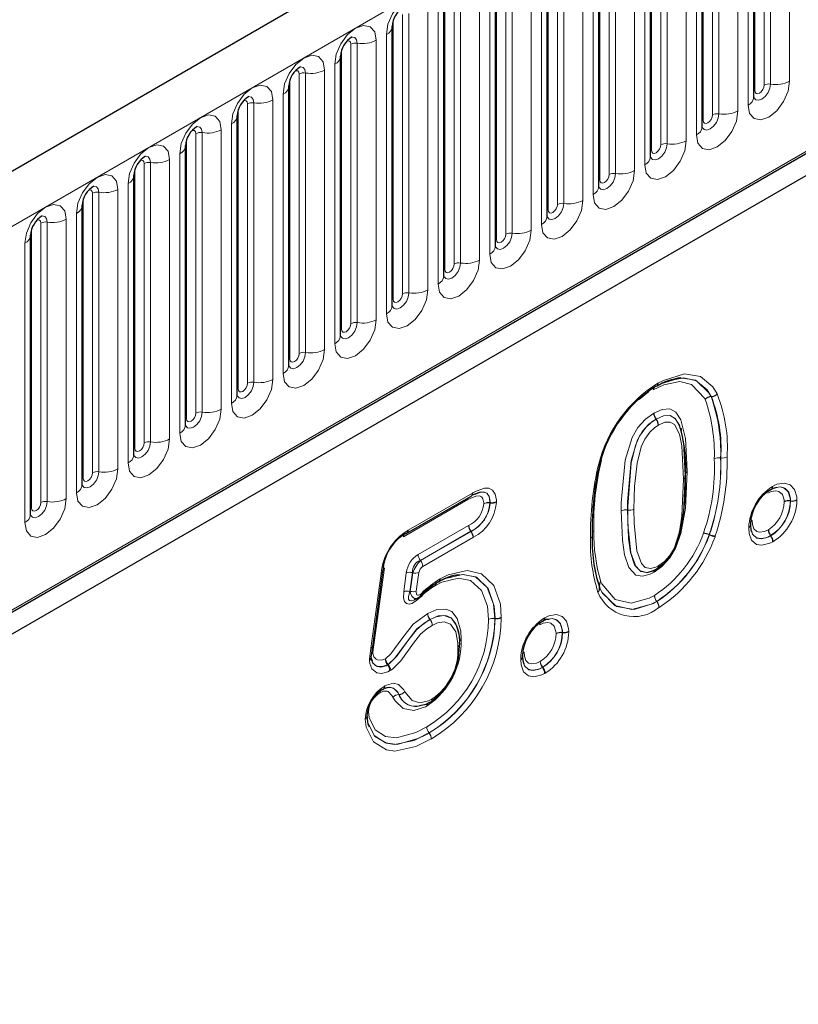
# Model space of a CAD drawing. Units: millimetres. Extents: x 0 to 420, y 0 to 297.
# Drawn here: x 361 to 370, y 139 to 149 of the extents above; entities that cross this region are included whole.
import ezdxf

# ---------------------------------------------------------------- set-up
doc = ezdxf.new("R2010")
doc.units = ezdxf.units.MM

msp = doc.modelspace()

# ---------------------------------------------------------------- linework, layer by layer
at = {"color": 7, "linetype": 'Continuous', "lineweight": 25}
for p, q in [((401.919, 171.1351), (301.1057, 112.9368)), ((401.2752, 165.7412), (300.361, 107.4847)), ((304.531, 110.1297), (399.224, 164.7948)), ((369.3761, 148.506), (369.3761, 151.5389)), ((368.8154, 148.1824), (368.8154, 151.2152)), ((368.2548, 147.8587), (368.2548, 150.8916)), ((367.6942, 147.5351), (367.6942, 150.5679)), ((367.1335, 147.2114), (367.1335, 150.2443)), ((366.5729, 146.8878), (366.5729, 149.9207)), ((366.0122, 146.5641), (366.0122, 149.597)), ((365.4516, 146.2405), (365.4516, 149.2734)), ((364.891, 145.9168), (364.891, 148.9497)), ((364.3303, 145.5932), (364.3303, 148.6261)), ((363.7697, 145.2695), (363.7697, 148.3024)), ((363.2091, 144.9459), (363.2091, 147.9788)), ((362.6484, 144.6223), (362.6484, 147.6551)), ((362.0878, 144.2986), (362.0878, 147.3315)), ((361.5272, 143.975), (361.5272, 147.0078)), ((368.1298, 145.226), (368.2335, 145.3106)), ((368.9144, 145.2546), (368.9121, 145.2546)), ((368.3163, 145.0099), (368.3148, 145.0119)), ((368.5771, 144.9126), (368.5718, 144.9356)), ((367.675, 144.3952), (367.6858, 144.4535)), ((365.6091, 143.7724), (366.308, 144.1759)), ((369.7749, 144.1226), (369.7724, 144.123)), ((366.3069, 143.7916), (366.3053, 143.7935)), ((369.5592, 143.7444), (369.5576, 143.7463)), ((365.4196, 143.5947), (365.4348, 143.6217)), ((365.2397, 142.5448), (365.3513, 143.3544)), ((366.1817, 143.317), (366.1635, 143.3128)), ((368.2094, 143.3465), (368.2268, 143.3513)), ((367.7003, 143.1873), (367.6996, 143.189)), ((365.6987, 143.0518), (365.7304, 143.068)), ((365.2344, 142.3833), (365.2245, 142.4177)), ((365.3543, 142.0798), (365.3555, 142.0804)), ((365.4064, 142.0978), (365.3706, 142.0881))]:
    msp.add_line(p, q, dxfattribs=at)
at = {"color": 8, "linetype": 'Continuous', "lineweight": 18}
for p, q in [((301.4722, 112.55), (402.2854, 170.7483)), ((304.5246, 110.1507), (399.2329, 164.8247)), ((369.4883, 148.6362), (369.4883, 151.669)), ((369.5573, 151.6797), (369.5573, 148.6469)), ((369.7642, 148.6789), (369.7642, 151.7117)), ((369.3872, 148.5779), (369.3872, 151.6107)), ((369.3133, 151.4514), (369.3133, 148.4185)), ((368.9276, 148.3125), (368.9276, 151.3454)), ((368.9966, 151.3561), (368.9966, 148.3232)), ((369.2036, 148.3552), (369.2036, 151.3881)), ((368.8266, 148.2542), (368.8266, 151.2871)), ((368.7527, 151.1278), (368.7527, 148.0949)), ((368.367, 147.9889), (368.367, 151.0218)), ((368.436, 151.0324), (368.436, 147.9996)), ((368.643, 148.0316), (368.643, 151.0644)), ((368.266, 147.9306), (368.266, 150.9634)), ((368.192, 150.8041), (368.192, 147.7713)), ((367.8064, 147.6652), (367.8064, 150.6981)), ((367.8753, 150.7088), (367.8753, 147.6759)), ((368.0823, 147.7079), (368.0823, 150.7408)), ((367.7053, 147.6069), (367.7053, 150.6398)), ((367.6314, 150.4805), (367.6314, 147.4476)), ((367.2457, 147.3416), (367.2457, 150.3745)), ((367.3147, 150.3851), (367.3147, 147.3523)), ((367.5217, 147.3843), (367.5217, 150.4171)), ((367.1447, 147.2833), (367.1447, 150.3161)), ((367.0708, 150.1568), (367.0708, 147.124)), ((366.6851, 147.0179), (366.6851, 150.0508)), ((366.7541, 150.0615), (366.7541, 147.0286)), ((366.9611, 147.0606), (366.9611, 150.0935)), ((366.5841, 146.9596), (366.5841, 149.9925)), ((366.5101, 149.8332), (366.5101, 146.8003)), ((366.1244, 146.6943), (366.1244, 149.7272)), ((366.1934, 149.7378), (366.1934, 146.705)), ((366.4004, 146.737), (366.4004, 149.7699)), ((366.0234, 146.636), (366.0234, 149.6688)), ((365.9495, 149.5095), (365.9495, 146.4767)), ((365.5638, 146.3707), (365.5638, 149.4035)), ((365.6328, 149.4142), (365.6328, 146.3813)), ((365.8398, 146.4133), (365.8398, 149.4462)), ((365.4628, 146.3123), (365.4628, 149.3452)), ((365.3888, 149.1859), (365.3888, 146.153)), ((365.0032, 146.047), (365.0032, 149.0799)), ((365.0722, 149.0905), (365.0722, 146.0577)), ((365.2792, 146.0897), (365.2792, 149.1226)), ((364.9022, 145.9887), (364.9022, 149.0216)), ((364.8282, 148.8622), (364.8282, 145.8294)), ((364.4425, 145.7234), (364.4425, 148.7562)), ((364.5115, 148.7669), (364.5115, 145.734)), ((364.7185, 145.766), (364.7185, 148.7989)), ((364.3415, 145.665), (364.3415, 148.6979)), ((364.2676, 148.5386), (364.2676, 145.5057)), ((363.8819, 145.3997), (363.8819, 148.4326)), ((363.9509, 148.4432), (363.9509, 145.4104)), ((364.1579, 145.4424), (364.1579, 148.4753)), ((363.7809, 145.3414), (363.7809, 148.3743)), ((363.7069, 148.2149), (363.7069, 145.1821)), ((363.3213, 145.0761), (363.3213, 148.1089)), ((363.3903, 148.1196), (363.3903, 145.0867)), ((363.5973, 145.1188), (363.5973, 148.1516)), ((363.2203, 145.0177), (363.2203, 148.0506)), ((363.1463, 147.8913), (363.1463, 144.8584)), ((362.7606, 144.7524), (362.7606, 147.7853)), ((362.8296, 147.796), (362.8296, 144.7631)), ((363.0366, 144.7951), (363.0366, 147.828)), ((362.6596, 144.6941), (362.6596, 147.727)), ((362.5857, 147.5676), (362.5857, 144.5348)), ((362.2, 144.4288), (362.2, 147.4616)), ((362.269, 147.4723), (362.269, 144.4394)), ((362.476, 144.4715), (362.476, 147.5043)), ((362.099, 144.3705), (362.099, 147.4033)), ((361.7084, 147.1487), (361.7084, 144.1158)), ((361.9153, 144.1478), (361.9153, 147.1807)), ((362.025, 147.244), (362.025, 144.2111)), ((361.5384, 144.0468), (361.5384, 147.0797)), ((361.6394, 144.1051), (361.6394, 147.138)), ((361.4644, 146.9204), (361.4644, 143.8875)), ((368.5885, 144.8639), (368.5771, 144.9126)), ((369.0172, 144.5892), (369.0148, 144.5896)), ((365.6239, 143.8051), (366.3228, 144.2086)), ((366.325, 144.2098), (366.3228, 144.2086)), ((366.2723, 144.1367), (365.5734, 143.7332)), ((366.5122, 144.105), (366.5147, 144.1047)), ((366.5146, 144.0997), (366.5122, 144.1)), ((366.5147, 144.1047), (366.5146, 144.0997)), ((368.0071, 144.0242), (368.0047, 144.0246)), ((365.7328, 143.5413), (366.28, 143.8572)), ((366.3053, 143.7935), (365.7573, 143.4772)), ((365.7596, 143.4757), (366.3069, 143.7916)), ((366.3322, 143.7279), (365.7841, 143.4115)), ((368.8932, 143.7535), (368.8909, 143.7544)), ((368.8925, 143.7587), (368.8949, 143.7577)), ((368.8949, 143.7577), (368.8932, 143.7535)), ((365.7573, 143.4772), (365.7596, 143.4757)), ((365.2194, 142.5254), (365.3311, 143.335)), ((365.3668, 143.3967), (365.2552, 142.5874)), ((365.3314, 143.3374), (365.3311, 143.335)), ((365.5765, 143.1382), (365.6049, 143.3431)), ((365.672, 143.3451), (365.6436, 143.1402)), ((365.6463, 143.1415), (365.6743, 143.3436)), ((365.6743, 143.3436), (365.672, 143.3451)), ((365.7415, 143.3455), (365.7135, 143.1434)), ((368.2268, 143.3513), (368.275, 143.3647)), ((365.6436, 143.1402), (365.6463, 143.1415)), ((368.3224, 143.0305), (368.3209, 143.0324)), ((368.324, 143.0313), (368.3224, 143.0305)), ((368.3225, 143.0333), (368.324, 143.0313)), ((365.8619, 142.8348), (365.8604, 142.8367)), ((365.8623, 142.8378), (365.8638, 142.8359)), ((366.5652, 142.8486), (366.5676, 142.8482)), ((366.5676, 142.8456), (366.5652, 142.846)), ((366.5676, 142.8482), (366.5676, 142.8456)), ((367.2975, 142.6961), (367.2999, 142.6957)), ((367.2999, 142.692), (367.2975, 142.6923)), ((367.2999, 142.6957), (367.2999, 142.692)), ((365.4019, 142.3435), (365.4004, 142.3454)), ((365.4084, 142.3473), (365.4019, 142.3435)), ((365.4069, 142.3492), (365.4084, 142.3473)), ((367.082, 142.3145), (367.0805, 142.3164)), ((367.0865, 142.3171), (367.082, 142.3145)), ((367.085, 142.319), (367.0865, 142.3171)), ((365.5231, 142.0219), (365.5254, 142.022)), ((365.5258, 142.0212), (365.5235, 142.0212)), ((365.8519, 141.6043), (365.8504, 141.6062)), ((365.8515, 141.6068), (365.853, 141.6049)), ((365.853, 141.6049), (365.8519, 141.6043))]:
    msp.add_line(p, q, dxfattribs=at)
at = {"color": 8, "linetype": 'Continuous', "lineweight": 18, "flags": 128}
for points in [[(365.8398, 149.4462), (365.8226, 149.5359), (365.7738, 149.5922), (365.7006, 149.6064), (365.6143, 149.5764), (365.528, 149.5068), (365.4549, 149.4081), (365.406, 149.2954), (365.3888, 149.1859)], [(365.2792, 149.1226), (365.262, 149.2123), (365.2131, 149.2685), (365.14, 149.2828), (365.0537, 149.2528), (364.9674, 149.1831), (364.8943, 149.0845), (364.8454, 148.9718), (364.8282, 148.8622)], [(364.9627, 149.1137), (364.972, 149.1158), (364.9884, 149.1126), (364.9993, 149.1), (365.0032, 149.0799)], [(365.0107, 149.1571), (365.014, 149.1575), (365.0446, 149.1516), (365.065, 149.128), (365.0722, 149.0905)], [(364.7185, 148.7989), (364.7014, 148.8886), (364.6525, 148.9449), (364.5793, 148.9591), (364.4931, 148.9291), (364.4068, 148.8595), (364.3336, 148.7608), (364.2847, 148.6481), (364.2676, 148.5386)], [(364.4021, 148.79), (364.4114, 148.7921), (364.4278, 148.7889), (364.4387, 148.7763), (364.4425, 148.7562)], [(364.4501, 148.8335), (364.4534, 148.8339), (364.4839, 148.8279), (364.5044, 148.8044), (364.5115, 148.7669)], [(364.1579, 148.4753), (364.1407, 148.565), (364.0918, 148.6212), (364.0187, 148.6355), (363.9324, 148.6055), (363.8461, 148.5358), (363.773, 148.4372), (363.7241, 148.3245), (363.7069, 148.2149)], [(369.3133, 148.4185), (369.3305, 148.3288), (369.3793, 148.2726), (369.4525, 148.2584), (369.5388, 148.2883), (369.625, 148.358), (369.6982, 148.4566), (369.7471, 148.5693), (369.7642, 148.6789)], [(369.5573, 148.6469), (369.5501, 148.6011), (369.5296, 148.554), (369.4991, 148.5127), (369.463, 148.4836), (369.4269, 148.4711), (369.3964, 148.477), (369.3759, 148.5005), (369.3749, 148.5029)], [(369.3872, 148.5779), (369.3911, 148.5578), (369.402, 148.5452), (369.4184, 148.542), (369.4377, 148.5487), (369.4571, 148.5643), (369.4735, 148.5864), (369.4844, 148.6116), (369.4883, 148.6362)], [(369.3761, 148.5695), (369.3811, 148.5738), (369.3872, 148.5779)], [(363.8415, 148.4664), (363.8507, 148.4685), (363.8671, 148.4653), (363.8781, 148.4527), (363.8819, 148.4326)], [(363.8895, 148.5098), (363.8927, 148.5102), (363.9233, 148.5043), (363.9437, 148.4808), (363.9509, 148.4432)], [(368.7527, 148.0949), (368.7698, 148.0052), (368.8187, 147.9489), (368.8918, 147.9347), (368.9781, 147.9647), (369.0644, 148.0343), (369.1376, 148.133), (369.1864, 148.2457), (369.2036, 148.3552)], [(368.9966, 148.3232), (368.9894, 148.2774), (368.969, 148.2303), (368.9384, 148.1891), (368.9024, 148.16), (368.8663, 148.1474), (368.8357, 148.1534), (368.8153, 148.1769), (368.8143, 148.1792)], [(363.5973, 148.1516), (363.5801, 148.2413), (363.5312, 148.2976), (363.4581, 148.3118), (363.3718, 148.2818), (363.2855, 148.2122), (363.2123, 148.1135), (363.1635, 148.0008), (363.1463, 147.8913)], [(368.8154, 148.2458), (368.8204, 148.2502), (368.8266, 148.2542)], [(368.8266, 148.2542), (368.8305, 148.2341), (368.8414, 148.2215), (368.8578, 148.2183), (368.8771, 148.2251), (368.8964, 148.2407), (368.9128, 148.2628), (368.9238, 148.288), (368.9276, 148.3125)], [(363.2808, 148.1427), (363.2901, 148.1448), (363.3065, 148.1416), (363.3174, 148.129), (363.3213, 148.1089)], [(363.3288, 148.1862), (363.3321, 148.1866), (363.3627, 148.1806), (363.3831, 148.1571), (363.3903, 148.1196)], [(368.192, 147.7713), (368.2092, 147.6815), (368.2581, 147.6253), (368.3312, 147.6111), (368.4175, 147.6411), (368.5038, 147.7107), (368.5769, 147.8093), (368.6258, 147.922), (368.643, 148.0316)], [(368.436, 147.9996), (368.4288, 147.9538), (368.4084, 147.9067), (368.3778, 147.8654), (368.3417, 147.8363), (368.3057, 147.8238), (368.2751, 147.8297), (368.2547, 147.8532), (368.2536, 147.8556)], [(363.0366, 147.828), (363.0195, 147.9177), (362.9706, 147.974), (362.8974, 147.9882), (362.8111, 147.9582), (362.7249, 147.8885), (362.6517, 147.7899), (362.6028, 147.6772), (362.5857, 147.5676)], [(368.2548, 147.9222), (368.2598, 147.9265), (368.266, 147.9306)], [(368.266, 147.9306), (368.2698, 147.9105), (368.2808, 147.8979), (368.2971, 147.8947), (368.3165, 147.9014), (368.3358, 147.917), (368.3522, 147.9391), (368.3631, 147.9643), (368.367, 147.9889)], [(362.7202, 147.8191), (362.7295, 147.8212), (362.7458, 147.818), (362.7568, 147.8054), (362.7606, 147.7853)], [(362.7682, 147.8625), (362.7715, 147.8629), (362.802, 147.857), (362.8225, 147.8335), (362.8296, 147.796)], [(367.6314, 147.4476), (367.6486, 147.3579), (367.6974, 147.3016), (367.7706, 147.2874), (367.8569, 147.3174), (367.9431, 147.387), (368.0163, 147.4857), (368.0652, 147.5984), (368.0823, 147.7079)], [(367.8753, 147.6759), (367.8682, 147.6301), (367.8477, 147.583), (367.8172, 147.5418), (367.7811, 147.5127), (367.745, 147.5001), (367.7145, 147.5061), (367.694, 147.5296), (367.693, 147.5319)], [(362.476, 147.5043), (362.4588, 147.5941), (362.4099, 147.6503), (362.3368, 147.6645), (362.2505, 147.6345), (362.1642, 147.5649), (362.0911, 147.4662), (362.0422, 147.3535), (362.025, 147.244)], [(367.6942, 147.5986), (367.6992, 147.6029), (367.7053, 147.6069)], [(367.7053, 147.6069), (367.7092, 147.5868), (367.7201, 147.5742), (367.7365, 147.571), (367.7558, 147.5778), (367.7752, 147.5934), (367.7916, 147.6155), (367.8025, 147.6407), (367.8064, 147.6652)], [(362.1596, 147.4954), (362.1688, 147.4975), (362.1852, 147.4943), (362.1962, 147.4817), (362.2, 147.4616)], [(362.2076, 147.5389), (362.2108, 147.5393), (362.2414, 147.5333), (362.2618, 147.5098), (362.269, 147.4723)], [(367.0708, 147.124), (367.0879, 147.0342), (367.1368, 146.978), (367.2099, 146.9638), (367.2962, 146.9938), (367.3825, 147.0634), (367.4557, 147.1621), (367.5045, 147.2747), (367.5217, 147.3843)], [(361.9153, 147.1807), (361.8982, 147.2704), (361.8493, 147.3267), (361.7762, 147.3409), (361.6899, 147.3109), (361.6036, 147.2412), (361.5304, 147.1426), (361.4816, 147.0299), (361.4644, 146.9204)], [(367.3147, 147.3523), (367.3075, 147.3065), (367.2871, 147.2594), (367.2565, 147.2181), (367.2205, 147.189), (367.1844, 147.1765), (367.1538, 147.1824), (367.1334, 147.2059), (367.1324, 147.2083)], [(367.1335, 147.2749), (367.1385, 147.2792), (367.1447, 147.2833)], [(367.1447, 147.2833), (367.1485, 147.2632), (367.1595, 147.2506), (367.1759, 147.2474), (367.1952, 147.2541), (367.2145, 147.2697), (367.2309, 147.2918), (367.2419, 147.3171), (367.2457, 147.3416)], [(361.5989, 147.1718), (361.6082, 147.1739), (361.6246, 147.1707), (361.6355, 147.1581), (361.6394, 147.138)], [(361.6469, 147.2152), (361.6502, 147.2156), (361.6808, 147.2097), (361.7012, 147.1862), (361.7084, 147.1487)], [(366.5101, 146.8003), (366.5273, 146.7106), (366.5762, 146.6543), (366.6493, 146.6401), (366.7356, 146.6701), (366.8219, 146.7397), (366.895, 146.8384), (366.9439, 146.9511), (366.9611, 147.0606)], [(366.7541, 147.0286), (366.7469, 146.9828), (366.7265, 146.9357), (366.6959, 146.8945), (366.6598, 146.8654), (366.6238, 146.8528), (366.5932, 146.8588), (366.5728, 146.8823), (366.5717, 146.8847)], [(366.5729, 146.9513), (366.5779, 146.9556), (366.5841, 146.9596)], [(366.5841, 146.9596), (366.5879, 146.9395), (366.5989, 146.9269), (366.6152, 146.9237), (366.6346, 146.9305), (366.6539, 146.9461), (366.6703, 146.9682), (366.6812, 146.9934), (366.6851, 147.0179)], [(365.9495, 146.4767), (365.9666, 146.3869), (366.0155, 146.3307), (366.0887, 146.3165), (366.175, 146.3465), (366.2612, 146.4161), (366.3344, 146.5148), (366.3833, 146.6274), (366.4004, 146.737)], [(366.1934, 146.705), (366.1863, 146.6592), (366.1658, 146.6121), (366.1353, 146.5708), (366.0992, 146.5417), (366.0631, 146.5292), (366.0325, 146.5351), (366.0121, 146.5586), (366.0111, 146.561)], [(366.0122, 146.6276), (366.0173, 146.6319), (366.0234, 146.636)], [(366.0234, 146.636), (366.0273, 146.6159), (366.0382, 146.6033), (366.0546, 146.6001), (366.0739, 146.6068), (366.0933, 146.6224), (366.1097, 146.6445), (366.1206, 146.6698), (366.1244, 146.6943)], [(365.3888, 146.153), (365.406, 146.0633), (365.4549, 146.007), (365.528, 145.9928), (365.6143, 146.0228), (365.7006, 146.0924), (365.7738, 146.1911), (365.8226, 146.3038), (365.8398, 146.4133)], [(365.6328, 146.3813), (365.6256, 146.3355), (365.6052, 146.2884), (365.5746, 146.2472), (365.5386, 146.2181), (365.5025, 146.2055), (365.4719, 146.2115), (365.4515, 146.235), (365.4505, 146.2374)], [(365.4516, 146.304), (365.4566, 146.3083), (365.4628, 146.3123)], [(365.4628, 146.3123), (365.4666, 146.2922), (365.4776, 146.2796), (365.494, 146.2765), (365.5133, 146.2832), (365.5326, 146.2988), (365.549, 146.3209), (365.56, 146.3461), (365.5638, 146.3707)], [(364.8282, 145.8294), (364.8454, 145.7396), (364.8943, 145.6834), (364.9674, 145.6692), (365.0537, 145.6992), (365.14, 145.7688), (365.2131, 145.8675), (365.262, 145.9801), (365.2792, 146.0897)], [(365.0722, 146.0577), (365.065, 146.0119), (365.0446, 145.9648), (365.014, 145.9235), (364.9779, 145.8944), (364.9419, 145.8819), (364.9113, 145.8878), (364.8908, 145.9114), (364.8898, 145.9137)], [(364.891, 145.9803), (364.896, 145.9846), (364.9022, 145.9887)], [(364.9022, 145.9887), (364.906, 145.9686), (364.917, 145.956), (364.9333, 145.9528), (364.9527, 145.9595), (364.972, 145.9751), (364.9884, 145.9972), (364.9993, 146.0225), (365.0032, 146.047)], [(364.2676, 145.5057), (364.2847, 145.416), (364.3336, 145.3597), (364.4068, 145.3455), (364.4931, 145.3755), (364.5793, 145.4451), (364.6525, 145.5438), (364.7014, 145.6565), (364.7185, 145.766)], [(364.5115, 145.734), (364.5044, 145.6882), (364.4839, 145.6411), (364.4534, 145.5999), (364.4173, 145.5708), (364.3812, 145.5582), (364.3506, 145.5642), (364.3302, 145.5877), (364.3292, 145.5901)], [(364.3303, 145.6567), (364.3354, 145.661), (364.3415, 145.665)], [(364.3415, 145.665), (364.3454, 145.6449), (364.3563, 145.6323), (364.3727, 145.6292), (364.392, 145.6359), (364.4114, 145.6515), (364.4278, 145.6736), (364.4387, 145.6988), (364.4425, 145.7234)], [(363.7069, 145.1821), (363.7241, 145.0923), (363.773, 145.0361), (363.8461, 145.0219), (363.9324, 145.0519), (364.0187, 145.1215), (364.0918, 145.2202), (364.1407, 145.3329), (364.1579, 145.4424)], [(368.3088, 145.3632), (368.4298, 145.4225), (368.6173, 145.4604), (368.7524, 145.4267), (368.8886, 145.2947), (368.9058, 145.2655), (368.9121, 145.2546)], [(368.9144, 145.2546), (368.8682, 145.3283), (368.7419, 145.4331), (368.5812, 145.4595), (368.368, 145.3942), (368.3103, 145.3634)], [(368.335, 145.3993), (368.3952, 145.4316), (368.6228, 145.5011), (368.7953, 145.4729), (368.9297, 145.3614), (368.9782, 145.2841)], [(363.9509, 145.4104), (363.9437, 145.3646), (363.9233, 145.3175), (363.8927, 145.2762), (363.8567, 145.2471), (363.8206, 145.2346), (363.79, 145.2405), (363.7696, 145.2641), (363.7686, 145.2664)], [(363.7697, 145.333), (363.7747, 145.3373), (363.7809, 145.3414)], [(363.7809, 145.3414), (363.7847, 145.3213), (363.7957, 145.3087), (363.8121, 145.3055), (363.8314, 145.3122), (363.8507, 145.3278), (363.8671, 145.3499), (363.8781, 145.3752), (363.8819, 145.3997)], [(368.8482, 145.225), (368.8426, 145.235), (368.6981, 145.3874), (368.573, 145.4187), (368.3984, 145.3833), (368.2842, 145.3273)], [(363.1463, 144.8584), (363.1635, 144.7687), (363.2123, 144.7124), (363.2855, 144.6982), (363.3718, 144.7282), (363.4581, 144.7979), (363.5312, 144.8965), (363.5801, 145.0092), (363.5973, 145.1188)], [(368.29, 145.0759), (368.3812, 145.1159), (368.4644, 145.1211), (368.5298, 145.0861), (368.585, 145.0022), (368.6325, 144.7996), (368.65, 144.5207), (368.6506, 144.4382)], [(363.3903, 145.0867), (363.3831, 145.0409), (363.3627, 144.9938), (363.3321, 144.9526), (363.296, 144.9235), (363.26, 144.911), (363.2294, 144.9169), (363.2089, 144.9404), (363.2079, 144.9428)], [(363.2091, 145.0094), (363.2141, 145.0137), (363.2203, 145.0177)], [(363.2203, 145.0177), (363.2241, 144.9976), (363.2351, 144.985), (363.2514, 144.9819), (363.2708, 144.9886), (363.2901, 145.0042), (363.3065, 145.0263), (363.3174, 145.0515), (363.3213, 145.0761)], [(367.9369, 144.0139), (367.9378, 144.1033), (367.9796, 144.5639), (368.0545, 144.8101), (368.1188, 144.9202), (368.2009, 145.0112), (368.29, 145.0759)], [(368.3148, 145.0119), (368.2368, 144.9554), (368.168, 144.8792), (368.1139, 144.7866), (368.0461, 144.5617), (368.0056, 144.1132), (368.0047, 144.0246)], [(368.0071, 144.0242), (368.0074, 144.0642), (368.0431, 144.5318), (368.0913, 144.7246), (368.1358, 144.8243), (368.2043, 144.9201), (368.2706, 144.9799), (368.3163, 145.0099)], [(368.5718, 144.9356), (368.5692, 144.9464), (368.5197, 145.0219), (368.4647, 145.0515), (368.3945, 145.047), (368.3148, 145.0119)], [(368.3163, 145.0099), (368.3969, 145.0452), (368.4693, 145.0487), (368.5248, 145.0156), (368.5797, 144.9121)], [(368.341, 144.9459), (368.3012, 144.9198), (368.2464, 144.8704), (368.1918, 144.7941), (368.1542, 144.7095), (368.1098, 144.5311), (368.0815, 144.2782), (368.0749, 144.0349)], [(368.6136, 144.3584), (368.5947, 144.7192), (368.5686, 144.8486), (368.5141, 144.9521), (368.469, 144.9793), (368.41, 144.9763), (368.341, 144.9459)], [(362.5857, 144.5348), (362.6028, 144.445), (362.6517, 144.3888), (362.7249, 144.3746), (362.8111, 144.4046), (362.8974, 144.4742), (362.9706, 144.5729), (363.0195, 144.6856), (363.0366, 144.7951)], [(368.5882, 144.8883), (368.613, 144.7653), (368.6324, 144.3976)], [(362.8296, 144.7631), (362.8225, 144.7173), (362.802, 144.6702), (362.7715, 144.6289), (362.7354, 144.5998), (362.6993, 144.5873), (362.6687, 144.5932), (362.6483, 144.6168), (362.6473, 144.6191)], [(362.6484, 144.6857), (362.6535, 144.69), (362.6596, 144.6941)], [(362.6596, 144.6941), (362.6635, 144.674), (362.6744, 144.6614), (362.6908, 144.6582), (362.7101, 144.6649), (362.7295, 144.6805), (362.7458, 144.7026), (362.7568, 144.7279), (362.7606, 144.7524)], [(362.025, 144.2111), (362.0422, 144.1214), (362.0911, 144.0651), (362.1642, 144.0509), (362.2505, 144.0809), (362.3368, 144.1506), (362.4099, 144.2492), (362.4588, 144.3619), (362.476, 144.4715)], [(362.269, 144.4394), (362.2618, 144.3936), (362.2414, 144.3465), (362.2108, 144.3053), (362.1748, 144.2762), (362.1387, 144.2637), (362.1081, 144.2696), (362.0877, 144.2931), (362.0867, 144.2955)], [(362.0878, 144.3621), (362.0928, 144.3664), (362.099, 144.3705)], [(362.099, 144.3705), (362.1028, 144.3504), (362.1138, 144.3377), (362.1302, 144.3346), (362.1495, 144.3413), (362.1688, 144.3569), (362.1852, 144.379), (362.1962, 144.4042), (362.2, 144.4288)], [(368.6506, 144.4382), (368.6333, 144.0426), (368.585, 143.7686), (368.5295, 143.617), (368.4635, 143.5037), (368.3786, 143.4105), (368.293, 143.3493)], [(366.325, 144.2098), (366.3638, 144.2304), (366.4547, 144.2609), (366.5015, 144.26), (366.5417, 144.24), (366.5703, 144.1953), (366.5818, 144.1311), (366.5824, 144.1176)], [(368.3435, 143.4212), (368.4059, 143.4654), (368.4646, 143.5294), (368.5097, 143.6074), (368.5691, 143.7892), (368.5956, 143.9626), (368.6136, 144.3584)], [(369.5537, 144.2447), (369.5952, 144.2646), (369.6613, 144.2755), (369.7024, 144.2644), (369.7485, 144.2234), (369.771, 144.1512), (369.7724, 144.123)], [(369.7749, 144.1226), (369.7735, 144.1508), (369.7544, 144.2174), (369.7157, 144.2585), (369.6628, 144.2758), (369.5951, 144.2641), (369.569, 144.2515)], [(369.5797, 144.2807), (369.6263, 144.3032), (369.7082, 144.3175), (369.7713, 144.2971), (369.8179, 144.2474), (369.8411, 144.1661), (369.8427, 144.1336)], [(361.4644, 143.8875), (361.4816, 143.7978), (361.5304, 143.7415), (361.6036, 143.7273), (361.6899, 143.7573), (361.7762, 143.8269), (361.8493, 143.9256), (361.8982, 144.0383), (361.9153, 144.1478)], [(366.4445, 144.092), (366.4442, 144.1005), (366.4369, 144.1441), (366.4204, 144.1687), (366.3973, 144.178), (366.3593, 144.175), (366.2969, 144.1499), (366.2723, 144.1367)], [(366.4028, 144.2164), (366.4445, 144.2195), (366.478, 144.2059), (366.5021, 144.1704), (366.5119, 144.1138), (366.5122, 144.105)], [(366.5147, 144.1047), (366.5141, 144.1173), (366.505, 144.1692), (366.4831, 144.2036), (366.4526, 144.2188), (366.4148, 144.2194), (366.4093, 144.2176)], [(369.7046, 144.1119), (369.7034, 144.1359), (369.6857, 144.1922), (369.6485, 144.2249), (369.6158, 144.2338), (369.5636, 144.2253), (369.5292, 144.2088)], [(361.7084, 144.1158), (361.7012, 144.07), (361.6808, 144.0229), (361.6502, 143.9817), (361.6141, 143.9525), (361.578, 143.94), (361.5475, 143.946), (361.527, 143.9695), (361.526, 143.9718)], [(361.5272, 144.0384), (361.5322, 144.0427), (361.5384, 144.0468)], [(361.5384, 144.0468), (361.5422, 144.0267), (361.5531, 144.0141), (361.5695, 144.0109), (361.5889, 144.0176), (361.6082, 144.0332), (361.6246, 144.0553), (361.6355, 144.0806), (361.6394, 144.1051)], [(368.293, 143.3493), (368.2517, 143.328), (368.1675, 143.3048), (368.0947, 143.3182), (368.0184, 143.3992), (367.971, 143.5376), (367.949, 143.6988), (367.9369, 144.0139)], [(368.0047, 144.0246), (368.0166, 143.7145), (368.0374, 143.5637), (368.0819, 143.4293), (368.1487, 143.3577), (368.2094, 143.3465)], [(368.319, 143.3853), (368.2833, 143.3669), (368.2133, 143.347), (368.1417, 143.363), (368.0947, 143.412), (368.0405, 143.5603), (368.0098, 143.8683), (368.0071, 144.0242)], [(368.0749, 144.0349), (368.0775, 143.8812), (368.1073, 143.5809), (368.1572, 143.4438), (368.1972, 143.4016), (368.2548, 143.3886), (368.3127, 143.4052), (368.3435, 143.4212)], [(369.5836, 143.6802), (369.5495, 143.6632), (369.4641, 143.6417), (369.4059, 143.6518), (369.3504, 143.6987), (369.3254, 143.7711), (369.3207, 143.8319)], [(369.3407, 143.856), (369.3437, 143.8179), (369.3641, 143.7584), (369.4094, 143.7202), (369.4584, 143.7118), (369.5295, 143.7296), (369.5592, 143.7444)], [(369.3578, 143.9119), (369.3613, 143.8661), (369.3768, 143.8205), (369.4073, 143.7927), (369.4376, 143.7844), (369.4925, 143.7917), (369.5332, 143.8105)], [(367.6035, 143.7187), (367.6072, 143.7211), (367.6179, 143.7307), (367.6241, 143.7441), (367.6223, 143.7579)], [(369.5576, 143.7463), (369.5088, 143.7237), (369.4401, 143.7145), (369.4025, 143.7249), (369.363, 143.7609), (369.3463, 143.81)], [(365.9452, 143.2405), (366.0198, 143.2786), (366.2128, 143.3256), (366.3563, 143.2974), (366.4834, 143.1827), (366.5522, 143.0009), (366.5652, 142.8486)], [(366.1635, 143.3128), (366.0283, 143.2819), (365.9468, 143.2407)], [(365.9715, 143.2767), (366.0581, 143.3204), (366.2646, 143.3677), (366.4206, 143.3331), (366.5549, 143.2037), (366.6251, 143.0008), (366.6354, 142.8601)], [(366.5676, 142.8482), (366.558, 142.9819), (366.4919, 143.1728), (366.3664, 143.2938), (366.2209, 143.3259), (366.1817, 143.317)], [(366.4974, 142.8366), (366.4853, 142.9808), (366.4208, 143.1511), (366.3027, 143.2578), (366.1695, 143.2838), (365.9905, 143.2403), (365.9206, 143.2045)], [(368.3209, 143.0324), (368.2624, 143.0015), (368.0524, 142.9436), (367.8662, 142.9868), (367.7291, 143.1297), (367.7097, 143.1673), (367.6996, 143.189)], [(367.7003, 143.1873), (367.733, 143.1225), (367.8845, 142.9756), (368.077, 142.9435), (368.2828, 143.0092), (368.3018, 143.0192), (368.3224, 143.0305)], [(367.7155, 143.2444), (367.725, 143.2242), (367.8722, 143.054), (368.0459, 143.0136), (368.2412, 143.0675), (368.2975, 143.0972)], [(365.7453, 143.0676), (365.7167, 143.0426), (365.6664, 143.0116), (365.635, 143.0038), (365.6067, 143.0099), (365.5869, 143.0307), (365.575, 143.0695), (365.5765, 143.1382)], [(365.6436, 143.1402), (365.6292, 143.0874), (365.6303, 143.0579), (365.6375, 143.0452), (365.6408, 143.0426), (365.6541, 143.0388), (365.6605, 143.039), (365.6855, 143.0464), (365.6962, 143.0527)], [(365.7297, 143.0697), (365.7134, 143.0635), (365.6954, 143.065), (365.6785, 143.0748), (365.6651, 143.0907), (365.6512, 143.1218), (365.6463, 143.1415)], [(365.7135, 143.1434), (365.7125, 143.1319), (365.7144, 143.1138), (365.7191, 143.1048), (365.7269, 143.0996), (365.7371, 143.0994), (365.7506, 143.105), (365.7697, 143.1198)], [(365.3784, 142.4109), (365.4382, 142.4642), (365.5575, 142.6253), (365.6801, 142.7858), (365.8374, 142.9018)], [(365.8374, 142.9018), (365.9374, 142.9443), (366.0333, 142.9496), (366.0984, 142.9214), (366.158, 142.8482), (366.1965, 142.7086), (366.201, 142.6197)], [(366.1797, 142.6313), (366.1781, 142.6635), (366.1432, 142.7905), (366.0903, 142.8556), (366.0342, 142.8799), (365.95, 142.8752), (365.8623, 142.8378)], [(365.8638, 142.8359), (365.9287, 142.8664), (366.0126, 142.8801), (366.0935, 142.8518), (366.1521, 142.7653)], [(367.1086, 142.854), (367.1514, 142.8745), (367.2333, 142.8888), (367.2964, 142.8683), (367.3431, 142.8187), (367.3662, 142.7374), (367.3677, 142.7086)], [(365.8604, 142.8367), (365.8523, 142.832), (365.7206, 142.7345), (365.6077, 142.5858), (365.4816, 142.416), (365.4069, 142.3492)], [(365.4084, 142.3473), (365.4238, 142.358), (365.5, 142.4338), (365.6338, 142.6184), (365.7149, 142.7247), (365.7997, 142.7961), (365.8619, 142.8348)], [(365.8868, 142.7709), (365.8285, 142.7346), (365.7574, 142.6755), (365.6834, 142.5781), (365.5453, 142.3878), (365.4538, 142.2975), (365.4368, 142.2857)], [(366.164, 142.5403), (366.163, 142.5781), (366.1411, 142.7033), (366.085, 142.7862), (366.017, 142.8101), (365.9449, 142.7984), (365.8868, 142.7709)], [(367.2297, 142.6832), (367.2285, 142.7072), (367.2108, 142.7635), (367.1736, 142.7962), (367.141, 142.8051), (367.0887, 142.7966), (367.0543, 142.78)], [(367.1503, 142.8408), (367.1864, 142.8468), (367.2275, 142.8357), (367.2736, 142.7947), (367.2961, 142.7224), (367.2975, 142.6961)], [(367.2999, 142.6957), (367.2986, 142.7221), (367.2795, 142.7886), (367.2409, 142.8297), (367.1879, 142.8471), (367.1553, 142.8415)], [(365.2552, 142.5874), (365.248, 142.5343), (365.241, 142.4785)], [(365.2448, 142.582), (365.2492, 142.5847), (365.2552, 142.5874)], [(365.241, 142.4785), (365.2419, 142.4657), (365.2521, 142.43), (365.278, 142.4041), (365.2926, 142.3971), (365.3346, 142.3939), (365.3784, 142.4109)], [(366.8829, 142.4831), (366.8865, 142.4374), (366.9019, 142.3917), (366.9324, 142.364), (366.9628, 142.3557), (367.0176, 142.363), (367.0583, 142.3818)], [(365.4239, 142.2779), (365.4051, 142.2687), (365.3338, 142.2504), (365.2859, 142.2584), (365.2297, 142.302), (365.2074, 142.3591), (365.2042, 142.3929)], [(365.2328, 142.388), (365.2427, 142.3628), (365.2891, 142.3269), (365.3279, 142.3204), (365.3849, 142.335), (365.4019, 142.3435)], [(365.4004, 142.3454), (365.3449, 142.3243), (365.2897, 142.3284), (365.2716, 142.3371), (365.238, 142.371), (365.2344, 142.3833)], [(367.1043, 142.2491), (367.0746, 142.2345), (366.9892, 142.213), (366.931, 142.223), (366.8756, 142.27), (366.8506, 142.3424), (366.846, 142.3986)], [(367.0805, 142.3164), (367.0339, 142.295), (366.9652, 142.2858), (366.9276, 142.2962), (366.8882, 142.3322), (366.8781, 142.3617)], [(366.8789, 142.3599), (366.8893, 142.3297), (366.9346, 142.2915), (366.9836, 142.283), (367.0547, 142.3009), (367.082, 142.3145)], [(365.373, 142.1145), (365.3906, 142.1236), (365.4643, 142.1435), (365.521, 142.1307), (365.5782, 142.0724), (365.5894, 142.0513)], [(365.4595, 141.9919), (365.4485, 142.0127), (365.4069, 142.0534), (365.3969, 142.057), (365.3587, 142.0576), (365.319, 142.0407)], [(365.5254, 142.022), (365.5149, 142.0419), (365.4667, 142.0913), (365.4209, 142.1018), (365.4064, 142.0978)], [(365.5894, 142.0513), (365.6696, 141.9562), (365.75, 141.9315), (365.8471, 141.9532), (365.8822, 141.9712)], [(365.8314, 141.8991), (365.8113, 141.8884), (365.6862, 141.8488), (365.5712, 141.8702), (365.4826, 141.9521), (365.4595, 141.9919)], [(365.8504, 141.6062), (365.7292, 141.5435), (365.5038, 141.481), (365.3784, 141.4975), (365.2549, 141.5769), (365.1851, 141.7224), (365.1768, 141.7966)], [(365.1956, 141.8357), (365.2028, 141.7721), (365.2668, 141.639), (365.3803, 141.5665), (365.4975, 141.551), (365.7093, 141.61), (365.8262, 141.6705)], [(365.8761, 141.54), (365.7081, 141.4567), (365.479, 141.409), (365.388, 141.4234), (365.2472, 141.5085), (365.1687, 141.6683), (365.1585, 141.7562)], [(365.1774, 141.7952), (365.1863, 141.7183), (365.2589, 141.571), (365.3892, 141.4926), (365.4749, 141.479), (365.69, 141.524), (365.8519, 141.6043)]]:
    msp.add_lwpolyline(points, dxfattribs=at)
at = {"color": 7, "linetype": 'Continuous', "lineweight": 25, "flags": 128}
for points in [[(369.3761, 148.4997), (369.3765, 148.4986), (369.3761, 148.506)], [(368.8154, 148.1761), (368.8158, 148.175), (368.8154, 148.1824)], [(368.2548, 147.8524), (368.2552, 147.8513), (368.2548, 147.8587)], [(367.6942, 147.5288), (367.6946, 147.5277), (367.6942, 147.5351)], [(367.1335, 147.2051), (367.1339, 147.204), (367.1335, 147.2114)], [(366.5729, 146.8815), (366.5733, 146.8804), (366.5729, 146.8878)], [(366.0123, 146.5578), (366.0127, 146.5568), (366.0122, 146.5641)], [(365.4516, 146.2342), (365.452, 146.2331), (365.4516, 146.2405)], [(364.891, 145.9105), (364.8914, 145.9095), (364.891, 145.9168)], [(364.3304, 145.5869), (364.3308, 145.5858), (364.3303, 145.5932)], [(368.335, 145.3993), (368.3349, 145.3967), (368.3318, 145.3808), (368.3232, 145.3687), (368.3103, 145.3634)], [(363.7697, 145.2632), (363.7701, 145.2622), (363.7697, 145.2695)], [(363.2091, 144.9396), (363.2095, 144.9385), (363.2091, 144.9459)], [(368.5797, 144.9121), (368.5856, 144.9009), (368.5882, 144.8883)], [(362.6485, 144.6159), (362.6489, 144.6149), (362.6484, 144.6223)], [(367.6924, 144.5245), (367.6941, 144.5247), (367.7056, 144.5283), (367.7108, 144.5349), (367.7082, 144.5436)], [(368.6324, 144.3976), (368.6141, 143.9951), (368.5861, 143.8134), (368.5201, 143.6121), (368.4651, 143.5172), (368.3923, 143.4374), (368.3372, 143.3983)], [(362.0878, 144.2923), (362.0882, 144.2912), (362.0878, 144.2986)], [(369.5552, 144.2448), (369.5681, 144.2502), (369.5766, 144.2623), (369.5797, 144.279), (369.5797, 144.2807)], [(369.5633, 144.2468), (369.5885, 144.26), (369.6279, 144.2712)], [(366.4093, 144.2176), (366.3363, 144.1929), (366.3137, 144.1809)], [(366.3495, 144.1973), (366.3959, 144.2159), (366.4028, 144.2164)], [(361.5272, 143.9686), (361.5276, 143.9676), (361.5272, 143.975)], [(369.3395, 143.8712), (369.3413, 143.8574), (369.3351, 143.8439), (369.3221, 143.8328), (369.3207, 143.8319)], [(369.353, 143.7872), (369.3467, 143.8043), (369.3421, 143.8636)], [(365.5982, 143.7685), (365.6035, 143.7697), (365.6079, 143.7717)], [(368.319, 143.3853), (368.3318, 143.3907), (368.3403, 143.4027), (368.3434, 143.4185), (368.3435, 143.4212)], [(368.2298, 143.3507), (368.2844, 143.3661), (368.3271, 143.3887)], [(365.9468, 143.2407), (365.9597, 143.2461), (365.9682, 143.2582), (365.9714, 143.2744), (365.9715, 143.2767)], [(365.7297, 143.0695), (365.7535, 143.0843), (365.768, 143.0983)], [(367.0807, 142.8169), (367.1203, 142.8359), (367.1503, 142.8408)], [(367.1553, 142.8415), (367.1202, 142.8354), (367.0822, 142.8171)], [(366.1849, 142.5709), (366.1844, 142.5752), (366.1828, 142.5806)], [(366.8669, 142.4349), (366.8664, 142.4399), (366.8647, 142.4449)], [(366.8647, 142.4402), (366.8688, 142.3892), (366.8789, 142.3599)], [(365.2245, 142.4177), (365.2256, 142.4064), (365.2328, 142.388)], [(365.2251, 142.425), (365.225, 142.4277), (365.2254, 142.4321)], [(365.8561, 141.9345), (365.8185, 141.9152), (365.7488, 141.8995)], [(365.8561, 141.9345), (365.8616, 141.9357), (365.8654, 141.9374)], [(365.1774, 141.7952), (365.1792, 141.7814), (365.1729, 141.7681), (365.1597, 141.7569), (365.1585, 141.7562)], [(365.2063, 141.6679), (365.191, 141.7008), (365.1802, 141.788)]]:
    msp.add_lwpolyline(points, dxfattribs=at)
at = {"color": 7, "linetype": 'Continuous', "lineweight": 25}
for centre, radius, start, end in [((365.718, 149.255), 0.267, 121.87785, 176.06805), ((365.1574, 148.9314), 0.267, 121.87785, 176.06805), ((364.5967, 148.6078), 0.267, 121.87785, 176.06805), ((364.0361, 148.2841), 0.267, 121.87785, 176.06805), ((363.4755, 147.9605), 0.267, 121.87785, 176.06805), ((362.9148, 147.6368), 0.267, 121.87785, 176.06805), ((362.3542, 147.3132), 0.267, 121.87785, 176.06805), ((361.7936, 146.9895), 0.267, 121.87785, 176.06805), ((368.6765, 144.7712), 0.6939, 97.59527, 120.95687), ((369.041, 144.1956), 1.3775, 122.03432, 165.36658), ((368.3198, 145.3298), 0.0357, 144.329, 184.02618), ((368.915, 145.1645), 0.0901, 91.85525, 137.80291), ((368.9115, 145.3446), 0.0901, 271.85525, 317.80292), ((368.3959, 145.08), 0.106, 182.22313, 220.01163), ((368.2351, 144.9418), 0.106, 2.22263, 40.01186), ((366.8701, 144.4739), 1.7664, 357.2042, 13.45785), ((370.6617, 143.8231), 3.0401, 166.29077, 181.22938), ((366.5406, 144.2952), 2.0938, 341.79639, 2.84124), ((369.7936, 143.8582), 0.4542, 121.64947, 178.35466), ((369.7545, 144.019), 0.1055, 80.22715, 118.23382), ((369.7928, 144.2266), 0.1055, 260.22676, 298.23506), ((366.3867, 143.8627), 0.1068, 182.96539, 220.38728), ((369.3735, 143.8796), 0.0359, 116.02981, 155.24672), ((365.8386, 143.3417), 0.4898, 119.38523, 177.10922), ((365.588, 143.8017), 0.0361, 305.54889, 5.41639), ((366.2255, 143.7224), 0.1068, 2.96451, 40.38757), ((369.2845, 143.696), 1.664, 177.81966, 197.73895), ((369.2084, 143.684), 1.5878, 177.33168, 198.22954), ((369.6388, 143.814), 0.1057, 181.89032, 219.8456), ((369.478, 143.6767), 0.1057, 1.89045, 39.84558), ((365.3345, 143.358), 0.0172, 352.21228, 29.65822), ((366.2081, 142.8741), 0.4466, 93.66914, 124.49653), ((368.3314, 143.3514), 0.0385, 138.76605, 183.15763), ((366.3792, 142.4368), 0.8943, 120.85418, 135.14125), ((366.4516, 142.3982), 0.9822, 120.93327, 134.87145), ((365.9583, 143.2066), 0.0378, 140.15159, 183.15651), ((367.6467, 143.1727), 0.0555, 312.62609, 15.22247), ((367.7531, 143.2036), 0.0555, 132.62607, 195.22247), ((365.7512, 143.1095), 0.0212, 325.66339, 29.29768), ((365.8099, 142.6136), 0.3743, 354.93117, 23.90426), ((367.318, 142.4298), 0.4535, 121.88656, 178.09691), ((367.0764, 142.8378), 0.023, 275.14286, 301.65044), ((369.2729, 141.9783), 4.0764, 171.8575, 173.46177), ((365.459, 142.5367), 0.7216, 303.66546, 1.02441), ((366.1135, 142.5695), 0.0714, 358.65035, 1.10285), ((365.2039, 142.4331), 0.0212, 357.48279, 25.98667), ((365.5307, 141.7755), 0.3539, 122.02599, 176.80737), ((365.341, 142.0983), 0.0229, 275.09703, 301.74836), ((365.8317, 142.0004), 0.0714, 298.1697, 301.45351)]:
    msp.add_arc(centre, radius, start, end, dxfattribs=at)
at = {"color": 8, "linetype": 'Continuous', "lineweight": 18}
for centre, radius, start, end in [((365.3499, 149.2799), 0.1017, 292.48046, 357.42838), ((365.0536, 148.9825), 0.1096, 80.2289, 117.35717), ((365.128, 149.4147), 0.3289, 260.2289, 297.35717), ((364.7893, 148.9562), 0.1017, 292.48046, 357.42838), ((364.4929, 148.6588), 0.1096, 80.2289, 117.35717), ((364.5674, 149.0911), 0.3289, 260.2289, 297.35717), ((369.5386, 148.5388), 0.1096, 80.2289, 117.35717), ((369.6131, 148.971), 0.3289, 260.2289, 297.35717), ((364.2287, 148.6326), 0.1017, 292.48046, 357.42838), ((363.9323, 148.3352), 0.1096, 80.2289, 117.35717), ((364.0067, 148.7674), 0.3289, 260.2289, 297.35717), ((369.2684, 148.517), 0.1083, 294.52506, 354.1548), ((368.978, 148.2152), 0.1096, 80.2289, 117.35717), ((369.0524, 148.6474), 0.3289, 260.2289, 297.35717), ((363.668, 148.3089), 0.1017, 292.48046, 357.42838), ((363.3717, 148.0115), 0.1096, 80.2289, 117.35717), ((363.4461, 148.4438), 0.3289, 260.2289, 297.35717), ((368.7077, 148.1934), 0.1083, 294.52506, 354.1548), ((368.4174, 147.8915), 0.1096, 80.2289, 117.35717), ((368.4918, 148.3237), 0.3289, 260.2289, 297.35717), ((363.1074, 147.9853), 0.1017, 292.48046, 357.42838), ((362.811, 147.6879), 0.1096, 80.2289, 117.35717), ((362.8855, 148.1201), 0.3289, 260.2289, 297.35717), ((368.1471, 147.8698), 0.1083, 294.52506, 354.1548), ((367.8567, 147.5679), 0.1096, 80.2289, 117.35717), ((367.9312, 148.0001), 0.3289, 260.2289, 297.35717), ((362.5468, 147.6617), 0.1017, 292.48046, 357.42838), ((362.2504, 147.3642), 0.1096, 80.2289, 117.35717), ((362.3248, 147.7965), 0.3289, 260.2289, 297.35717), ((367.5864, 147.5461), 0.1083, 294.52506, 354.1548), ((367.2961, 147.2442), 0.1096, 80.2289, 117.35717), ((367.3705, 147.6764), 0.3289, 260.2289, 297.35717), ((361.9861, 147.338), 0.1017, 292.48046, 357.42838), ((361.6898, 147.0406), 0.1096, 80.2289, 117.35717), ((361.7642, 147.4728), 0.3289, 260.2289, 297.35717), ((367.0258, 147.2225), 0.1083, 294.52506, 354.1548), ((366.8099, 147.3528), 0.3289, 260.2289, 297.35717), ((361.4255, 147.0144), 0.1017, 292.48046, 357.42838), ((366.7355, 146.9206), 0.1096, 80.2289, 117.35717), ((366.4652, 146.8988), 0.1083, 294.52506, 354.1548), ((366.2493, 147.0291), 0.3289, 260.2289, 297.35717), ((366.1748, 146.5969), 0.1096, 80.2289, 117.35717), ((365.9045, 146.5752), 0.1083, 294.52506, 354.1548), ((365.6886, 146.7055), 0.3289, 260.2289, 297.35717), ((365.6142, 146.2733), 0.1096, 80.2289, 117.35717), ((365.3439, 146.2515), 0.1083, 294.52506, 354.1548), ((365.128, 146.3818), 0.3289, 260.2289, 297.35717), ((365.0536, 145.9496), 0.1096, 80.2289, 117.35717), ((364.7833, 145.9279), 0.1083, 294.52506, 354.1548), ((364.5674, 146.0582), 0.3289, 260.2289, 297.35717), ((364.4929, 145.626), 0.1096, 80.2289, 117.35717), ((364.2226, 145.6042), 0.1083, 294.52506, 354.1548), ((364.0067, 145.7345), 0.3289, 260.2289, 297.35717), ((363.9323, 145.3023), 0.1096, 80.2289, 117.35717), ((369.0996, 144.1642), 1.4526, 121.76109, 165.6408), ((363.662, 145.2806), 0.1083, 294.52506, 354.1548), ((367.1243, 144.6308), 1.8235, 358.36153, 19.01766), ((367.2437, 144.6563), 1.7724, 357.84151, 19.72703), ((367.4498, 144.6876), 1.5705, 356.40859, 21.16382), ((367.5232, 144.7065), 1.5655, 356.1002, 21.65093), ((363.4461, 145.4109), 0.3289, 260.2289, 297.35717), ((363.3717, 144.9787), 0.1096, 80.2289, 117.35717), ((363.1014, 144.9569), 0.1083, 294.52506, 354.1548), ((362.8855, 145.0873), 0.3289, 260.2289, 297.35717), ((362.811, 144.655), 0.1096, 80.2289, 117.35717), ((362.5407, 144.6333), 0.1083, 294.52506, 354.1548), ((366.7919, 144.4819), 2.1573, 340.82808, 2.5716), ((366.7353, 144.5006), 2.2812, 341.02113, 2.23623), ((366.6056, 144.5194), 2.4127, 341.5961, 1.6571), ((368.9968, 144.4852), 0.106, 80.19886, 118.00646), ((366.6005, 144.5307), 2.4855, 341.52117, 1.59849), ((369.0353, 144.6936), 0.106, 260.19886, 298.00646), ((362.3248, 144.7636), 0.3289, 260.2289, 297.35717), ((370.8104, 143.7727), 3.2074, 166.44495, 180.96527), ((370.4117, 143.8855), 2.7726, 165.84008, 181.79828), ((362.2504, 144.3314), 0.1096, 80.2289, 117.35717), ((368.6022, 144.388), 0.0317, 291.08085, 17.70472), ((368.6718, 144.3984), 0.0451, 117.95614, 149.02901), ((361.9801, 144.3096), 0.1083, 294.52506, 354.1548), ((369.8669, 143.8158), 0.5465, 121.7049, 178.30806), ((361.7642, 144.44), 0.3289, 260.2289, 297.35717), ((366.3205, 144.137), 0.0482, 154.17754, 180.4189), ((366.319, 144.1381), 0.0467, 155.2005, 181.76716), ((366.2868, 144.2052), 0.0362, 305.92705, 5.38513), ((366.2876, 144.2072), 0.0375, 304.49709, 3.90265), ((361.6898, 144.0077), 0.1096, 80.2289, 117.35717), ((366.1649, 144.1128), 0.2804, 294.24472, 355.74596), ((366.1427, 144.1264), 0.3705, 296.04271, 355.92101), ((366.1415, 144.1272), 0.3742, 296.22707, 355.77748), ((366.1175, 144.1417), 0.4662, 297.42473, 355.81641), ((366.4974, 143.9994), 0.1067, 81.98619, 119.71353), ((366.491, 143.9887), 0.1134, 79.23178, 114.23709), ((366.3111, 144.1037), 0.2011, 358.96503, 0.38623), ((366.5358, 144.211), 0.1134, 259.23229, 294.23814), ((366.5296, 144.2103), 0.1067, 261.9856, 299.71241), ((366.4659, 144.1133), 0.1166, 357.22071, 2.12421), ((369.3472, 144.1158), 0.3574, 301.35115, 359.38375), ((369.3228, 144.1298), 0.4497, 301.48244, 359.12714), ((369.3245, 144.1288), 0.4504, 301.40018, 359.20731), ((369.3001, 144.1429), 0.5427, 301.50005, 359.02464), ((361.4195, 143.986), 0.1083, 294.52506, 354.1548), ((367.9864, 143.9198), 0.1064, 80.1347, 117.77704), ((368.0253, 144.129), 0.1064, 260.13467, 297.77701), ((365.9406, 143.2817), 0.6118, 121.43903, 174.77782), ((365.6134, 143.7366), 0.0401, 146.77082, 184.83136), ((365.616, 143.7353), 0.0426, 146.10383, 182.78299), ((365.5872, 143.7994), 0.0346, 306.78238, 7.12018), ((365.6829, 143.7031), 0.1178, 120.00198, 121.35929), ((367.657, 143.7652), 0.0372, 116.36764, 160.36241), ((369.4289, 143.7587), 1.7889, 178.72336, 196.70717), ((367.5606, 144.2243), 1.3466, 303.17619, 340.44014), ((367.5338, 144.2396), 1.4413, 303.17624, 340.32668), ((367.5412, 144.2338), 1.4348, 303.06139, 340.44009), ((367.5142, 144.2493), 1.5296, 303.07023, 340.33148), ((368.8147, 143.5684), 0.2056, 67.74106, 85.85206), ((368.7828, 143.514), 0.2637, 65.7844, 79.78371), ((368.2, 144.0198), 0.7401, 338.9863, 339.3375), ((369.0014, 143.9939), 0.2637, 245.78442, 259.78379), ((368.9727, 143.948), 0.2056, 247.74104, 265.85199), ((368.7723, 143.8087), 0.1969, 337.84149, 340.48251), ((369.3527, 143.6606), 1.7502, 178.09799, 197.58407), ((365.842, 143.5463), 0.1093, 182.60338, 219.20269), ((365.6749, 143.4066), 0.1093, 2.60338, 39.20269), ((365.3248, 143.3618), 0.0275, 283.11044, 344.43319), ((365.3262, 143.3633), 0.0264, 281.36942, 343.06947), ((365.6419, 143.2242), 0.1245, 75.99051, 107.28003), ((365.7045, 143.4644), 0.1245, 255.99051, 287.28003), ((366.5129, 142.3719), 1.0544, 120.89783, 134.82174), ((365.6135, 143.0193), 0.1245, 75.99051, 107.28003), ((365.6765, 143.2624), 0.1245, 255.99051, 287.28003), ((368.0752, 143.2883), 0.4211, 201.80928, 309.98197), ((368.4052, 143.0994), 0.1077, 181.19711, 218.48627), ((368.4074, 143.1032), 0.11, 183.1632, 219.4848), ((368.2267, 143.1999), 0.1922, 299.33615, 299.87274), ((368.2381, 142.9634), 0.1077, 1.19713, 38.48628), ((368.2391, 142.9614), 0.11, 3.16316, 39.48478), ((365.9419, 142.9021), 0.1045, 180.19343, 218.74503), ((365.9452, 142.9069), 0.1079, 182.7044, 219.78965), ((368.291, 143.0657), 0.1141, 298.70024, 300.50847), ((365.1212, 142.8525), 1.3763, 300.8142, 359.33812), ((365.0969, 142.8665), 1.4684, 300.92253, 359.19986), ((365.0972, 142.8663), 1.4705, 300.92753, 359.19479), ((365.954, 142.6723), 0.1892, 119.01622, 119.67063), ((365.9555, 142.6704), 0.1892, 119.01436, 119.6689), ((365.777, 142.765), 0.1099, 3.07866, 39.44231), ((365.7796, 142.7695), 0.1072, 0.72113, 38.24131), ((365.0736, 142.88), 1.562, 301.00946, 359.08631), ((366.549, 142.7418), 0.1079, 81.4072, 118.59001), ((366.5458, 142.7364), 0.1113, 79.99726, 115.79409), ((366.3662, 142.8479), 0.199, 359.46395, 0.19846), ((366.5837, 142.9549), 0.1079, 261.40718, 298.58998), ((366.5869, 142.9553), 0.1113, 259.99727, 295.79411), ((366.5194, 142.8579), 0.116, 358.57165, 1.09063), ((367.3908, 142.3878), 0.5452, 122.1069, 177.87164), ((367.0959, 142.7835), 0.0416, 150.11962, 184.73647), ((367.1002, 142.7803), 0.0458, 146.28296, 180.26188), ((367.0675, 142.8449), 0.0338, 308.14433, 8.09229), ((367.0704, 142.8521), 0.0383, 302.41556, 2.9459), ((367.1625, 142.752), 0.1154, 117.82632, 122.17989), ((366.8723, 142.6871), 0.3574, 301.35115, 359.38375), ((366.8489, 142.7006), 0.4487, 301.75335, 358.9485), ((366.8506, 142.6996), 0.4494, 301.66992, 359.02944), ((366.827, 142.7132), 0.5408, 301.95861, 358.71881), ((367.2825, 142.5903), 0.1068, 81.91794, 119.58189), ((367.2778, 142.5823), 0.1117, 79.83736, 115.47117), ((367.1023, 142.6937), 0.1953, 359.59941, 0.70172), ((367.315, 142.8015), 0.1068, 261.91761, 299.58128), ((367.3197, 142.8019), 0.1117, 259.83757, 295.4716), ((367.2528, 142.7045), 0.1149, 358.27642, 2.0219), ((365.2132, 142.5522), 0.0275, 283.11102, 344.4344), ((365.3624, 142.5948), 0.839, 303.98934, 1.70524), ((366.1495, 142.5727), 0.0354, 294.09236, 357.10289), ((366.1505, 142.5723), 0.0347, 292.9449, 352.53229), ((366.2133, 142.5898), 0.0324, 112.23198, 169.17624), ((366.2161, 142.5874), 0.0357, 115.0481, 161.25722), ((369.7246, 141.8892), 4.5498, 171.96143, 173.45455), ((365.257, 142.441), 0.0407, 113.01204, 143.86101), ((365.2672, 142.4357), 0.0502, 121.37808, 147.37077), ((365.5186, 142.5056), 0.6463, 304.23359, 3.08313), ((366.9007, 142.4453), 0.0418, 115.23535, 149.08397), ((366.9072, 142.4419), 0.0478, 120.49431, 151.26187), ((365.3218, 142.399), 0.1177, 175.69469, 182.97002), ((365.1876, 142.4264), 0.0375, 296.37926, 359.2889), ((365.1942, 142.4375), 0.0314, 288.9662, 350.2836), ((365.4842, 142.4099), 0.1058, 179.43975, 217.57554), ((365.4936, 142.4266), 0.1162, 187.77619, 221.73902), ((365.2976, 142.5253), 0.2072, 299.73901, 301.83083), ((365.3181, 142.279), 0.1058, 359.44212, 37.57681), ((365.3217, 142.2699), 0.1162, 7.77313, 41.73759), ((366.961, 142.4035), 0.1151, 177.74305, 182.4347), ((366.8353, 142.4379), 0.0317, 289.65141, 354.68156), ((366.8301, 142.4318), 0.0368, 295.66705, 358.96456), ((367.1644, 142.3814), 0.1061, 179.79492, 217.76112), ((367.1708, 142.3926), 0.113, 185.49026, 220.63789), ((365.37, 142.383), 0.1181, 297.1124, 304.45377), ((366.9844, 142.4883), 0.1969, 299.22346, 300.73628), ((366.9981, 142.2495), 0.1061, 359.79563, 37.76149), ((367.0008, 142.2435), 0.113, 5.48935, 40.63745), ((367.0512, 142.3515), 0.1153, 297.39624, 302.56237), ((365.6041, 141.7331), 0.4462, 122.31639, 177.0355), ((365.4545, 141.8196), 0.2594, 121.4949, 176.4418), ((365.3618, 142.0441), 0.043, 154.10035, 184.53866), ((365.3645, 142.0411), 0.0455, 146.13011, 180.47708), ((365.4135, 141.9835), 0.1162, 19.31057, 125.975), ((365.3321, 142.1054), 0.0338, 308.2612, 8.21124), ((365.3349, 142.1124), 0.0381, 302.65921, 3.14875), ((365.4274, 142.0122), 0.1159, 118.01349, 122.26809), ((365.5263, 141.9328), 0.0892, 92.07861, 138.4836), ((365.526, 141.9313), 0.09, 91.58834, 137.60396), ((365.5708, 142.0466), 0.0537, 207.30721, 208.20474), ((365.7058, 142.0864), 0.1936, 199.67948, 290.67497), ((365.5227, 142.1124), 0.0904, 271.71223, 317.47231), ((365.5732, 142.0466), 0.0537, 207.30629, 208.20391), ((365.5224, 142.1108), 0.0896, 272.19861, 318.35622), ((365.7054, 142.0852), 0.1907, 199.60564, 283.13876), ((365.8634, 141.9036), 0.0323, 135.04174, 188.06936), ((365.867, 141.9016), 0.0357, 131.61802, 184.05318), ((365.8442, 141.969), 0.0381, 303.8979, 3.29247), ((365.8478, 141.9669), 0.0346, 307.58669, 7.18631), ((365.935, 141.6747), 0.1089, 182.23785, 219.01754), ((365.9365, 141.6774), 0.1105, 183.60539, 219.70637), ((365.75, 141.7794), 0.2002, 300.10288, 300.45975), ((365.7673, 141.5357), 0.1089, 2.23786, 39.01754), ((365.768, 141.5343), 0.1105, 3.60538, 39.70636), ((365.8185, 141.6411), 0.1164, 299.66767, 300.895)]:
    msp.add_arc(centre, radius, start, end, dxfattribs=at)
for centre, major_axis, ratio, start_param, end_param in [((365.7723, 143.3599), (0.0952, 0.1928), 0.7293015, 0.8295388, 1.9984492), ((365.8228, 143.3308), (-0.1074, 0.1221), 0.8681557, 5.9397868, 7.1086972), ((365.7467, 143.3802), (0.0742, 0.1222), 0.3426425, 0.9052163, 2.0741267), ((365.7973, 143.3511), (0.0317, 0.0643), 0.7293015, 0.8295388, 1.9984492)]:
    msp.add_ellipse(centre, major_axis=major_axis, ratio=ratio, start_param=start_param, end_param=end_param, dxfattribs=at)

doc.saveas('drawing.dxf')
